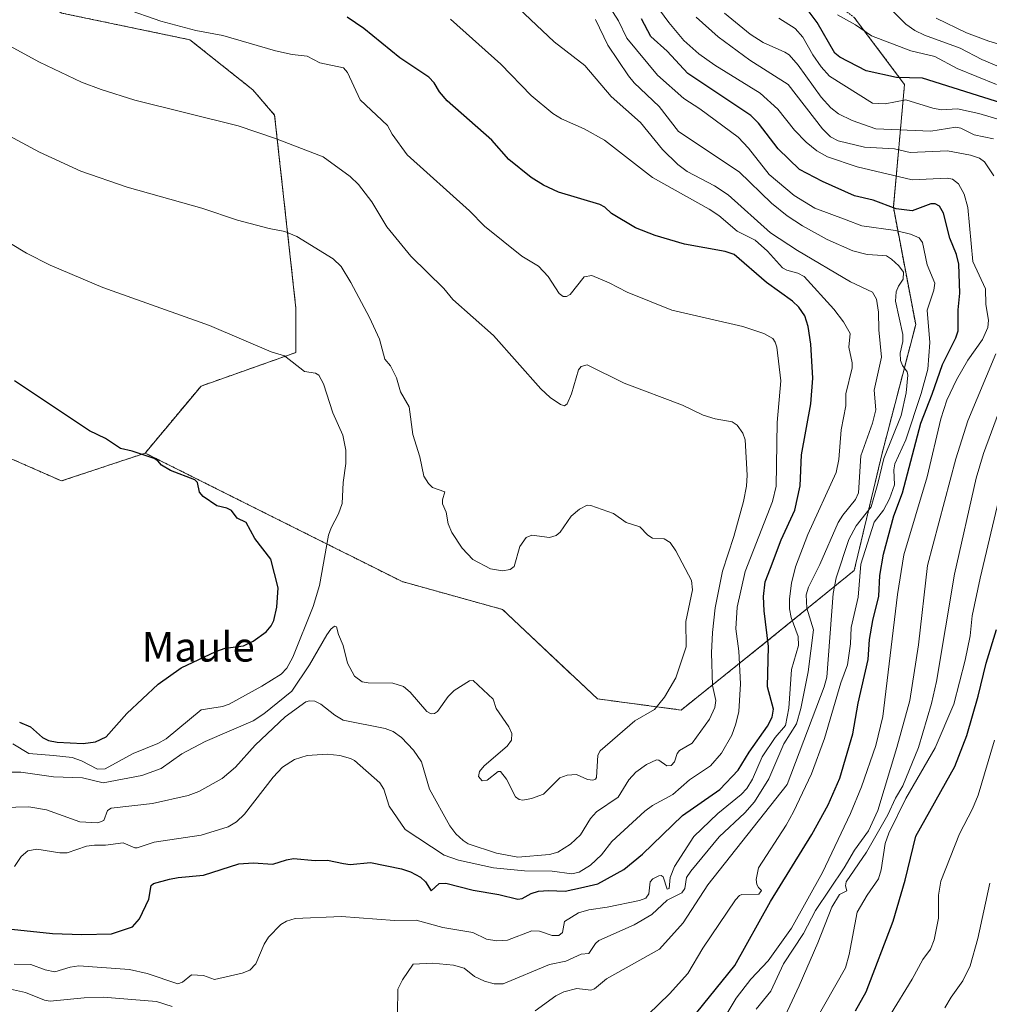
# Model space of a CAD drawing. Units: metres. Extents: x 651285 to 654736, y 4753233 to 4755622.
# Drawn here: x 652362 to 652626, y 4753969 to 4754237 of the extents above; entities that cross this region are included whole.
import ezdxf
from ezdxf.enums import TextEntityAlignment as Align

# ---------------------------------------------------------------- set-up
doc = ezdxf.new("R2010")
doc.units = ezdxf.units.M
doc.header["$MEASUREMENT"] = 0
doc.linetypes.add('TRAZOS', pattern=[0.75, 0.5, -0.25])
for name, color, linetype, lineweight in [('Arbolado forestal', 92, 'TRAZOS', 0), ('Arbolado forestal CxS', 92, 'Continuous', 0), ('Curva de nivel maestra', 36, 'Continuous', 30), ('Curva de nivel normal', 36, 'Continuous', 0), ('Prado', 92, 'Continuous', 0), ('Prado CxS', 92, 'Continuous', 0), ('Texto cartográfico', 19, 'Continuous', 0)]:
    doc.layers.add(name, color=color, linetype=linetype, lineweight=lineweight)
doc.styles.add('Arial', font='txt', dxfattribs={"height": 0.2})

# ---------------------------------------------------------------- blocks, each defined once
blk = doc.blocks.new('*U152')
at = {"layer": 'Arbolado forestal CxS', "color": 92, "linetype": 'Continuous', "lineweight": 0}
blk.add_polyline3d([(652589.51, 4754237.96, 869.44), (652603.19, 4754219.73, 876.64), (652600.15, 4754186.3, 899.84), (652606.23, 4754154.39, 906.88), (652597.11, 4754119.44, 910.16), (652589.51, 4754087.53, 905.61), (652565.2, 4754067.78, 925.17), (652542.41, 4754049.54, 937.72), (652519.61, 4754052.58, 941.76), (652493.78, 4754076.9, 941.83), (652466.43, 4754084.49, 941.81), (652436.04, 4754099.69, 948.94), (652396.53, 4754119.44, 949.94), (652411.73, 4754137.68, 947.23), (652437.56, 4754146.8, 944.74), (652437.56, 4754158.83, 943.3), (652431.75, 4754211.41, 933.53), (652425.85, 4754218.25, 932.53), (652408.69, 4754231.89, 930.93), (652373.86, 4754239.14, 931.73)], dxfattribs=at)
blk = doc.blocks.new('*U165')
at = {"layer": 'Curva de nivel normal', "color": 36, "linetype": 'Continuous', "lineweight": 0}
for points in [[(652575.84, 4753959.64, 880), (652587.17, 4753979.39, 880), (652588.16, 4753983.06, 880), (652590.34, 4753994.54, 880), (652593, 4753999.22, 880), (652596.14, 4754003.61, 880), (652596.84, 4754006.08, 880), (652597.91, 4754013.19, 880), (652598.92, 4754016.01, 880), (652603.54, 4754025.51, 880), (652611.55, 4754039.26, 880), (652616.59, 4754051.15, 880), (652619.74, 4754063.1, 880), (652621.05, 4754069.75, 880), (652621.63, 4754075.17, 880), (652623.8, 4754085.41, 880), (652631.81, 4754119.03, 880)], [(652631.66, 4754209.39, 880), (652623.39, 4754211.81, 880), (652617.61, 4754213.07, 880), (652613.28, 4754212.82, 880), (652610.91, 4754213.32, 880), (652603.58, 4754215.54, 880), (652597.95, 4754214.46, 880), (652594.45, 4754214.66, 880), (652582.82, 4754222, 880), (652580.53, 4754224.52, 880), (652578.23, 4754227.77, 880), (652575.49, 4754232.6, 880), (652573.41, 4754234.96, 880), (652569.03, 4754237.79, 880)]]:
    blk.add_polyline3d(points, dxfattribs=at)
blk = doc.blocks.new('*U169')
at = {"layer": 'Curva de nivel normal', "color": 36, "linetype": 'Continuous', "lineweight": 0}
for points in [[(652584.93, 4754238.66, 870), (652589.88, 4754235.91, 870), (652594.24, 4754232.92, 870), (652604.88, 4754228.83, 870), (652611.44, 4754227.32, 870), (652617.5, 4754224.07, 870), (652628.22, 4754219.71, 870)], [(652627.64, 4754041.31, 870), (652623.21, 4754026.4, 870), (652621.68, 4754022.64, 870), (652618.2, 4754015.83, 870), (652613.04, 4754003.02, 870), (652612.41, 4753999.17, 870), (652612.42, 4753992.9, 870), (652611.25, 4753987.03, 870), (652610.3, 4753984.47, 870), (652608.22, 4753981.65, 870), (652605.32, 4753976.34, 870), (652599.39, 4753966.72, 870)]]:
    blk.add_polyline3d(points, dxfattribs=at)
blk = doc.blocks.new('*U172')
at = {"layer": 'Curva de nivel normal', "color": 36, "linetype": 'Continuous', "lineweight": 0}
blk.add_polyline3d([(652543.47, 4753947.99, 895), (652557.41, 4753971.15, 895), (652561.37, 4753976.35, 895), (652566.05, 4753981.29, 895), (652572.4, 4753990.21, 895), (652580.85, 4754005.35, 895), (652588.52, 4754021.38, 895), (652591.53, 4754028.69, 895), (652595.39, 4754039.87, 895), (652597.33, 4754047.74, 895), (652601.25, 4754080.97, 895), (652603.01, 4754091.73, 895), (652609.32, 4754112.97, 895), (652613.05, 4754128.8, 895), (652614.74, 4754133.88, 895), (652617.31, 4754139.39, 895), (652620.47, 4754144.69, 895), (652624.42, 4754150.32, 895), (652625.84, 4754153.59, 895), (652626.05, 4754155.64, 895), (652625.31, 4754159.83, 895), (652625.23, 4754164.12, 895), (652621.77, 4754171.52, 895), (652620.44, 4754186.23, 895), (652619.44, 4754189.85, 895), (652617.84, 4754192.72, 895), (652616.24, 4754193.95, 895), (652614.77, 4754194.24, 895), (652605.27, 4754193.81, 895), (652590.3, 4754197.35, 895), (652582.22, 4754200.08, 895), (652579.35, 4754201.7, 895), (652576.45, 4754204.06, 895), (652573.26, 4754207.27, 895), (652568.7, 4754212.99, 895), (652563.93, 4754217.34, 895), (652551.58, 4754224.94, 895), (652547.18, 4754228.07, 895), (652543.13, 4754231.69, 895), (652539.06, 4754236.59, 895), (652536.52, 4754240.04, 895)], dxfattribs=at)
blk = doc.blocks.new('*U177')
at = {"layer": 'Curva de nivel normal', "color": 36, "linetype": 'Continuous', "lineweight": 0}
for points in [[(652568.73, 4753962.1, 885), (652574.56, 4753974.55, 885), (652579.6, 4753986.24, 885), (652583.37, 4753995.9, 885), (652585.47, 4753999.32, 885), (652587.48, 4754000.33, 885), (652587.11, 4754001.7, 885), (652587.35, 4754002.76, 885), (652592.85, 4754010.91, 885), (652598.62, 4754021.06, 885), (652600.74, 4754025.6, 885), (652602.7, 4754028.95, 885), (652606.96, 4754039.39, 885), (652610.5, 4754051.31, 885), (652611.93, 4754057.29, 885), (652616.78, 4754086.53, 885), (652622.66, 4754112.58, 885), (652624.65, 4754119.33, 885), (652629.66, 4754132.87, 885)], [(652627.43, 4754204.9, 885), (652622.11, 4754205.99, 885), (652618.5, 4754207.8, 885), (652617.14, 4754208.13, 885), (652610.32, 4754207.04, 885), (652595.37, 4754207.69, 885), (652588.94, 4754209.96, 885), (652585.24, 4754211.72, 885), (652583.11, 4754213.38, 885), (652580.53, 4754216.24, 885), (652574.29, 4754224.94, 885), (652571.78, 4754227.75, 885), (652570.66, 4754228.52, 885), (652564.69, 4754231.14, 885), (652561.2, 4754233.39, 885), (652554.22, 4754239.11, 885)]]:
    blk.add_polyline3d(points, dxfattribs=at)
blk = doc.blocks.new('*U178')
at = {"layer": 'Curva de nivel normal', "color": 36, "linetype": 'Continuous', "lineweight": 0}
blk.add_polyline3d([(652360.89, 4753980.36, 920), (652365.38, 4753980.29, 920), (652369.33, 4753978.85, 920), (652371.9, 4753978.33, 920), (652376.07, 4753979.56, 920), (652378.49, 4753979.92, 920), (652392.28, 4753978.95, 920), (652397.09, 4753977.85, 920), (652405.38, 4753975.07, 920), (652406.66, 4753975.52, 920), (652409.17, 4753977.46, 920), (652412.44, 4753977.3, 920), (652415.38, 4753976.19, 920), (652422.93, 4753977.95, 920), (652425.05, 4753978.73, 920), (652426.69, 4753980.46, 920), (652428.93, 4753985.84, 920), (652430.12, 4753987.77, 920), (652433.43, 4753991.24, 920), (652434.97, 4753992.12, 920), (652437.34, 4753992.87, 920), (652449.92, 4753993.37, 920), (652464.37, 4753992.28, 920), (652470.29, 4753992.4, 920), (652477.56, 4753990.4, 920), (652485.69, 4753988.99, 920), (652489.39, 4753987.19, 920), (652492.23, 4753986.71, 920), (652495.14, 4753986.97, 920), (652501.77, 4753989.51, 920), (652503.89, 4753989.41, 920), (652507.34, 4753988.19, 920), (652509.1, 4753988.22, 920), (652510.09, 4753989, 920), (652510.62, 4753992, 920), (652514.49, 4753994.37, 920), (652517.27, 4753995.22, 920), (652522.24, 4753995.88, 920), (652531.05, 4753997.75, 920), (652532.81, 4753998.4, 920), (652533.65, 4753999.58, 920), (652534.01, 4754002.82, 920), (652534.72, 4754003.62, 920), (652536.32, 4754004.44, 920), (652536.93, 4754004.5, 920), (652537.53, 4754004.14, 920), (652538.58, 4754000.85, 920), (652539.12, 4754000.96, 920), (652539.45, 4754003.97, 920), (652540.56, 4754006.94, 920), (652545.81, 4754015.12, 920), (652552.36, 4754021.42, 920), (652558.69, 4754026.57, 920), (652560.28, 4754028.21, 920), (652561.83, 4754030.72, 920), (652564.42, 4754036.83, 920), (652568, 4754042.04, 920), (652570.77, 4754045.33, 920), (652571.7, 4754050.09, 920), (652572.43, 4754060.56, 920), (652574.34, 4754067.13, 920), (652574.21, 4754069.51, 920), (652572.36, 4754074.69, 920), (652571.92, 4754077.08, 920), (652571.88, 4754079.77, 920), (652572.42, 4754084.04, 920), (652573.53, 4754088.5, 920), (652576.89, 4754097.27, 920), (652584.57, 4754114.16, 920), (652585.34, 4754117.69, 920), (652585.91, 4754125.79, 920), (652587.18, 4754132.26, 920), (652587.22, 4754135.55, 920), (652588.99, 4754142.64, 920), (652588.97, 4754143.96, 920), (652588.03, 4754148.26, 920), (652588.43, 4754151.99, 920), (652586.57, 4754155.14, 920), (652583.97, 4754158.57, 920), (652575.88, 4754167.47, 920), (652574.15, 4754168.43, 920), (652571.17, 4754169.16, 920), (652569.98, 4754169.82, 920), (652565.87, 4754174.39, 920), (652562.52, 4754177.35, 920), (652557.69, 4754179.82, 920), (652552.69, 4754184.08, 920), (652550.06, 4754185.81, 920), (652534.61, 4754194.42, 920), (652521.5, 4754204.6, 920), (652515.99, 4754207.65, 920), (652509.88, 4754210.34, 920), (652507.5, 4754211.84, 920), (652501.62, 4754216.76, 920), (652493.28, 4754225.29, 920), (652479.61, 4754237.49, 920)], dxfattribs=at)
blk = doc.blocks.new('*U186')
at = {"layer": 'Curva de nivel normal', "color": 36, "linetype": 'Continuous', "lineweight": 0}
blk.add_polyline3d([(652530.5, 4753963.87, 905), (652539.23, 4753972.3, 905), (652544.21, 4753977.88, 905), (652548.29, 4753984.79, 905), (652557.17, 4753997.93, 905), (652558.25, 4753999.07, 905), (652558.95, 4753999.36, 905), (652563.51, 4753999.41, 905), (652564.28, 4754000.41, 905), (652563.49, 4754001.29, 905), (652562.98, 4754002.09, 905), (652562.84, 4754003.47, 905), (652563.46, 4754006.65, 905), (652570.99, 4754018.26, 905), (652572.96, 4754021.81, 905), (652577.84, 4754032.18, 905), (652581.42, 4754041.84, 905), (652585.86, 4754056.93, 905), (652587.63, 4754061.8, 905), (652588.5, 4754067.58, 905), (652588.68, 4754072.01, 905), (652590.57, 4754080.28, 905), (652591.31, 4754089.2, 905), (652594.94, 4754100.62, 905), (652597.47, 4754103.87, 905), (652599.13, 4754107, 905), (652600.47, 4754110.81, 905), (652600.26, 4754114.9, 905), (652600.55, 4754116.53, 905), (652603.57, 4754123.04, 905), (652607.76, 4754135.64, 905), (652609.56, 4754142.31, 905), (652610.04, 4754149.55, 905), (652609.37, 4754158.34, 905), (652611.21, 4754163.8, 905), (652611.45, 4754165.69, 905), (652609.39, 4754170.62, 905), (652608.12, 4754176.7, 905), (652607.22, 4754177.96, 905), (652604.86, 4754178.97, 905), (652600.74, 4754180.02, 905), (652591.6, 4754181.23, 905), (652587.3, 4754182.86, 905), (652578.8, 4754186.1, 905), (652573.15, 4754189.54, 905), (652566.38, 4754195.21, 905), (652560.71, 4754202.36, 905), (652557.88, 4754205.42, 905), (652547.51, 4754213.09, 905), (652543.13, 4754215.93, 905), (652535.92, 4754222.26, 905), (652527.61, 4754232.33, 905), (652525.34, 4754237.02, 905), (652521, 4754243.89, 905)], dxfattribs=at)
blk = doc.blocks.new('*U188')
at = {"layer": 'Curva de nivel normal', "color": 36, "linetype": 'Continuous', "lineweight": 0}
blk.add_polyline3d([(652390.88, 4754240.4, 930), (652400.75, 4754236.98, 930), (652410.28, 4754234.42, 930), (652417.65, 4754233, 930), (652431.98, 4754228.86, 930), (652436.54, 4754227.89, 930), (652440.66, 4754227.42, 930), (652444.08, 4754225.6, 930), (652450.5, 4754224.28, 930), (652451.6, 4754222.99, 930), (652455.01, 4754215.5, 930), (652462.45, 4754208.53, 930), (652463.76, 4754206.17, 930), (652467.84, 4754200.58, 930), (652484.84, 4754185.33, 930), (652488.86, 4754181.19, 930), (652499.04, 4754173, 930), (652503.59, 4754170.29, 930), (652506.25, 4754167.48, 930), (652509.23, 4754162.89, 930), (652510.29, 4754162.04, 930), (652511.22, 4754162.02, 930), (652512.23, 4754162.61, 930), (652515.99, 4754167.43, 930), (652518.05, 4754167.73, 930), (652522.83, 4754165.72, 930), (652527.71, 4754163.22, 930), (652539.9, 4754158.32, 930), (652559.17, 4754153.84, 930), (652564.93, 4754151.99, 930), (652567.32, 4754150.63, 930), (652568.02, 4754149.62, 930), (652568.45, 4754148.24, 930), (652569.56, 4754139.12, 930), (652568.51, 4754127.79, 930), (652568.25, 4754110.41, 930), (652567.26, 4754106.26, 930), (652559.85, 4754087.2, 930), (652557.69, 4754077.5, 930), (652557.26, 4754071.64, 930), (652558.14, 4754065.51, 930), (652558.57, 4754056.69, 930), (652558.12, 4754049.18, 930), (652557.32, 4754045.82, 930), (652556.15, 4754042.71, 930), (652553.4, 4754037.78, 930), (652550.36, 4754034.37, 930), (652544.64, 4754030.54, 930), (652540.15, 4754026.55, 930), (652534.61, 4754023.53, 930), (652532.54, 4754022.06, 930), (652523.57, 4754013.77, 930), (652520.74, 4754010.15, 930), (652517.71, 4754007.36, 930), (652514.62, 4754005.4, 930), (652512.63, 4754004.96, 930), (652507.27, 4754005.69, 930), (652499.8, 4754005.81, 930), (652491.36, 4754006.65, 930), (652481.77, 4754008.68, 930), (652477.87, 4754010.08, 930), (652467.32, 4754017.04, 930), (652462.9, 4754023.36, 930), (652461.47, 4754028.03, 930), (652460.39, 4754029.76, 930), (652453.47, 4754035.82, 930), (652452.41, 4754036.4, 930), (652449.54, 4754037.13, 930), (652446.07, 4754037.5, 930), (652440.65, 4754037.2, 930), (652437.19, 4754036.07, 930), (652433.86, 4754034.01, 930), (652431.34, 4754031.25, 930), (652423.56, 4754021.17, 930), (652421.35, 4754019.1, 930), (652419.13, 4754017.81, 930), (652411.77, 4754015.48, 930), (652399.01, 4754013.6, 930), (652394.38, 4754012.08, 930), (652393.67, 4754012.09, 930), (652390.53, 4754013.37, 930), (652385.76, 4754012.74, 930), (652382.73, 4754012.76, 930), (652380.56, 4754012.53, 930), (652375.32, 4754010.72, 930), (652373.26, 4754010.71, 930), (652367.02, 4754011.67, 930), (652364.59, 4754011.23, 930), (652362.76, 4754009.65, 930), (652360.93, 4754006.97, 930)], dxfattribs=at)
blk = doc.blocks.new('*U189')
at = {"layer": 'Curva de nivel normal', "color": 36, "linetype": 'Continuous', "lineweight": 0}
for points in [[(652496.56, 4754241.9, 915), (652507.8, 4754231.35, 915), (652516.17, 4754224.85, 915), (652523.37, 4754216.45, 915), (652531.33, 4754209.4, 915), (652537.34, 4754202.04, 915), (652541.46, 4754197.91, 915), (652544.03, 4754196.08, 915), (652551.51, 4754192.16, 915), (652555.16, 4754189.71, 915), (652566.68, 4754179.34, 915), (652574.09, 4754174.53, 915), (652588.48, 4754166.03, 915), (652594.5, 4754163.22, 915), (652595.54, 4754161.34, 915), (652596.15, 4754157.82, 915), (652596.22, 4754152.96, 915), (652596.96, 4754145.55, 915), (652594.89, 4754136.54, 915), (652595.4, 4754131.17, 915), (652594.47, 4754127.59, 915), (652591.27, 4754118.7, 915), (652590.67, 4754108.67, 915), (652589.84, 4754106.81, 915), (652586.38, 4754102.51, 915), (652585.15, 4754100.52, 915), (652580.14, 4754089.17, 915), (652577.05, 4754083.01, 915), (652576.42, 4754080.87, 915), (652576.6, 4754077.25, 915), (652578.41, 4754071.4, 915), (652576.95, 4754059.91, 915), (652574.94, 4754049.94, 915), (652573.75, 4754045.79, 915), (652570.35, 4754040.33, 915), (652566.31, 4754030.83, 915), (652562.35, 4754024.56, 915), (652559.72, 4754021.55, 915), (652552.75, 4754015.01, 915), (652545.02, 4754005.74, 915), (652543.9, 4754003.97, 915), (652543.36, 4754000.99, 915), (652542.59, 4753999.83, 915), (652538.59, 4753997.8, 915), (652534.43, 4753993.92, 915), (652529.57, 4753991.06, 915), (652520.03, 4753986.82, 915), (652519.1, 4753986.07, 915), (652517.27, 4753983.32, 915), (652515.18, 4753983.17, 915), (652511.01, 4753981.26, 915), (652506.54, 4753980.29, 915), (652493.96, 4753975.03, 915), (652491.53, 4753975.05, 915), (652488.86, 4753975.75, 915), (652486.19, 4753977.02, 915), (652483.36, 4753979.31, 915), (652480.47, 4753980.17, 915), (652474.76, 4753980.71, 915), (652469.48, 4753980.36, 915), (652466.58, 4753976.13, 915), (652465.33, 4753973.57, 915), (652465.17, 4753967.06, 915)], [(652403.91, 4753968.9, 915), (652399.57, 4753970.25, 915), (652385.07, 4753971.4, 915), (652379.9, 4753971.28, 915), (652370.69, 4753970.35, 915), (652369.11, 4753970.65, 915), (652363.93, 4753972.66, 915), (652355.69, 4753974.53, 915)]]:
    blk.add_polyline3d(points, dxfattribs=at)
blk = doc.blocks.new('*U190')
at = {"layer": 'Curva de nivel normal', "color": 36, "linetype": 'Continuous', "lineweight": 0}
blk.add_polyline3d([(652360.55, 4754040.31, 945), (652364.85, 4754037.75, 945), (652371.62, 4754037.2, 945), (652376.7, 4754036.64, 945), (652379.21, 4754035.76, 945), (652383.57, 4754033.49, 945), (652385.63, 4754033.5, 945), (652393.24, 4754037.72, 945), (652399.94, 4754040.48, 945), (652402.23, 4754041.73, 945), (652411.75, 4754049.57, 945), (652417.58, 4754050.54, 945), (652419.37, 4754051.16, 945), (652428.3, 4754056, 945), (652433.5, 4754059.3, 945), (652435.12, 4754060.96, 945), (652436.75, 4754063.89, 945), (652442.27, 4754077.7, 945), (652443.94, 4754083.42, 945), (652446.43, 4754097.08, 945), (652447.16, 4754099.15, 945), (652449.16, 4754102.89, 945), (652450.1, 4754105.72, 945), (652450.42, 4754111.48, 945), (652451.12, 4754116.61, 945), (652451.18, 4754120.23, 945), (652450.28, 4754124.33, 945), (652447.64, 4754130.4, 945), (652445.08, 4754138.29, 945), (652443.79, 4754140.61, 945), (652442.85, 4754141.17, 945), (652439.87, 4754141.62, 945), (652434.46, 4754145.9, 945), (652430.84, 4754146.96, 945), (652414, 4754154.15, 945), (652384.96, 4754164.51, 945), (652370.7, 4754170.52, 945), (652364.2, 4754173.87, 945), (652359.84, 4754176.5, 945)], dxfattribs=at)
blk = doc.blocks.new('*U198')
at = {"layer": 'Curva de nivel normal', "color": 36, "linetype": 'Continuous', "lineweight": 0}
blk.add_polyline3d([(652356.47, 4754032.67, 940), (652362.69, 4754032.62, 940), (652371.6, 4754031.35, 940), (652379.48, 4754031.11, 940), (652385.05, 4754029.71, 940), (652395.65, 4754031.71, 940), (652400.9, 4754033.67, 940), (652406.47, 4754037.62, 940), (652412.84, 4754040.96, 940), (652425.94, 4754046.58, 940), (652428.86, 4754048.49, 940), (652436.4, 4754054.67, 940), (652441.25, 4754061.83, 940), (652445.97, 4754070.04, 940), (652447.09, 4754071.55, 940), (652448.09, 4754072.32, 940), (652448.62, 4754072.21, 940), (652449.12, 4754070.09, 940), (652450.4, 4754067.1, 940), (652451.58, 4754062.33, 940), (652453.52, 4754058.79, 940), (652455.57, 4754057.17, 940), (652457.22, 4754056.9, 940), (652463.96, 4754056.82, 940), (652466.86, 4754055.97, 940), (652468.65, 4754054.38, 940), (652473.16, 4754049.12, 940), (652474.34, 4754048.5, 940), (652475.31, 4754048.64, 940), (652476.05, 4754049.18, 940), (652479.02, 4754053.24, 940), (652480.58, 4754054.83, 940), (652484.84, 4754057.48, 940), (652485.83, 4754057.57, 940), (652491.25, 4754052.48, 940), (652492.05, 4754049.92, 940), (652495.46, 4754044.97, 940), (652496.32, 4754043.2, 940), (652496.21, 4754041.37, 940), (652495.09, 4754039.72, 940), (652488.8, 4754034.32, 940), (652487.48, 4754032.86, 940), (652487.24, 4754031.47, 940), (652488.22, 4754030.31, 940), (652489.59, 4754030.44, 940), (652492.57, 4754032.79, 940), (652493.27, 4754032.86, 940), (652494.89, 4754030.7, 940), (652497.3, 4754025.91, 940), (652498.27, 4754025.19, 940), (652499.32, 4754025.04, 940), (652501.7, 4754025.45, 940), (652504.95, 4754026.67, 940), (652509.35, 4754031.06, 940), (652511.39, 4754031.85, 940), (652513.92, 4754031.98, 940), (652516.92, 4754030.65, 940), (652518.4, 4754030.48, 940), (652519.06, 4754030.72, 940), (652519.33, 4754031.22, 940), (652519.76, 4754037.25, 940), (652520.32, 4754038.41, 940), (652529.84, 4754046.62, 940), (652535.13, 4754049.69, 940), (652537.86, 4754053.07, 940), (652540.99, 4754058.31, 940), (652543.74, 4754066.77, 940), (652543.72, 4754073.61, 940), (652545.46, 4754082.28, 940), (652545.26, 4754084.76, 940), (652540.95, 4754092.83, 940), (652539.37, 4754095.12, 940), (652537.76, 4754096.11, 940), (652534.61, 4754096.3, 940), (652533.32, 4754097.1, 940), (652531.15, 4754099.41, 940), (652527.46, 4754100.56, 940), (652524, 4754103.04, 940), (652517.83, 4754105.22, 940), (652516.86, 4754105.26, 940), (652514.72, 4754104.17, 940), (652512.5, 4754102.25, 940), (652509.46, 4754097.94, 940), (652508.36, 4754096.99, 940), (652506.55, 4754096.51, 940), (652501.78, 4754097.12, 940), (652500.22, 4754096.5, 940), (652498.53, 4754093.99, 940), (652496.98, 4754088.63, 940), (652495.86, 4754087.77, 940), (652493.81, 4754087.4, 940), (652490.55, 4754087.95, 940), (652485.74, 4754090.46, 940), (652482.84, 4754093.53, 940), (652479.97, 4754097.81, 940), (652479.02, 4754100.19, 940), (652478.41, 4754103.4, 940), (652477.42, 4754105.6, 940), (652477.44, 4754106.7, 940), (652478.1, 4754108.91, 940), (652474.71, 4754110.06, 940), (652473.6, 4754111.21, 940), (652472.38, 4754113.19, 940), (652471.26, 4754118.46, 940), (652469.37, 4754124.46, 940), (652468.39, 4754132.01, 940), (652465.99, 4754136.11, 940), (652464.9, 4754139.88, 940), (652463.28, 4754143.2, 940), (652461.74, 4754144.96, 940), (652460.26, 4754150.41, 940), (652457.6, 4754156.32, 940), (652452.54, 4754165.87, 940), (652449.84, 4754170.16, 940), (652447.71, 4754172.3, 940), (652437.8, 4754178.38, 940), (652434.53, 4754179.73, 940), (652430.23, 4754180.53, 940), (652421.66, 4754182.83, 940), (652411.98, 4754186.1, 940), (652391.6, 4754191.74, 940), (652379.02, 4754196.13, 940), (652367.8, 4754201.27, 940), (652348.63, 4754211.57, 940)], dxfattribs=at)
blk = doc.blocks.new('*U199')
at = {"layer": 'Curva de nivel normal', "color": 36, "linetype": 'Continuous', "lineweight": 0}
for points in [[(652562.81, 4753968.16, 890), (652566.79, 4753973.1, 890), (652570.24, 4753980.48, 890), (652575.7, 4753988.72, 890), (652578.98, 4753994.97, 890), (652586.76, 4754006.58, 890), (652589.62, 4754011.41, 890), (652593.36, 4754016.69, 890), (652595.95, 4754022.24, 890), (652601.11, 4754039.31, 890), (652604.61, 4754052.15, 890), (652606.99, 4754067.25, 890), (652609.45, 4754088.87, 890), (652617.2, 4754117.89, 890), (652620.42, 4754128.2, 890), (652628.05, 4754146.45, 890)], [(652627.5, 4754194.83, 890), (652624.98, 4754198.63, 890), (652623.58, 4754199.65, 890), (652621.13, 4754200.47, 890), (652614.85, 4754201.64, 890), (652604.74, 4754201.2, 890), (652600.46, 4754202.19, 890), (652592.32, 4754202.62, 890), (652585.17, 4754204.35, 890), (652583.01, 4754205.5, 890), (652580.91, 4754207.69, 890), (652571.55, 4754219.74, 890), (652561.13, 4754226.34, 890), (652552.52, 4754232.72, 890), (652546.48, 4754238.06, 890)]]:
    blk.add_polyline3d(points, dxfattribs=at)
blk = doc.blocks.new('*U202')
at = {"layer": 'Curva de nivel normal', "color": 36, "linetype": 'Continuous', "lineweight": 0}
blk.add_polyline3d([(652350.57, 4754235.11, 935), (652367.81, 4754225.83, 935), (652379.2, 4754220.35, 935), (652384.54, 4754218.32, 935), (652393.7, 4754215.42, 935), (652421.85, 4754208.48, 935), (652432.02, 4754204.99, 935), (652444.94, 4754200.07, 935), (652452.35, 4754194.66, 935), (652454.57, 4754192.51, 935), (652458.24, 4754187.75, 935), (652462.26, 4754181.01, 935), (652468.87, 4754173.03, 935), (652477.84, 4754164.18, 935), (652480.25, 4754161.26, 935), (652491.32, 4754151.4, 935), (652504.18, 4754136.9, 935), (652506.77, 4754134.54, 935), (652509.55, 4754132.63, 935), (652510.64, 4754132.33, 935), (652511.35, 4754132.83, 935), (652512.56, 4754135.54, 935), (652514.49, 4754142.06, 935), (652515.19, 4754142.99, 935), (652516.78, 4754143.41, 935), (652526.85, 4754138.42, 935), (652542.81, 4754132.48, 935), (652548.4, 4754129.75, 935), (652551.67, 4754128.78, 935), (652556.3, 4754127.98, 935), (652557.63, 4754127.06, 935), (652559.2, 4754124.84, 935), (652559.78, 4754123.04, 935), (652560.34, 4754113.45, 935), (652560.2, 4754110.45, 935), (652559.39, 4754106.26, 935), (652556.7, 4754096.74, 935), (652553.62, 4754087.32, 935), (652551.67, 4754077.33, 935), (652550.89, 4754070.65, 935), (652550.63, 4754065.1, 935), (652550.95, 4754056.18, 935), (652551.8, 4754052.17, 935), (652551.61, 4754050.23, 935), (652550.09, 4754047.08, 935), (652545.43, 4754040.52, 935), (652541.98, 4754038.49, 935), (652541.36, 4754037.74, 935), (652540.63, 4754035.43, 935), (652539.65, 4754034.45, 935), (652538.54, 4754034.34, 935), (652536.37, 4754035.86, 935), (652535.65, 4754036, 935), (652532.94, 4754034.68, 935), (652530.04, 4754032.66, 935), (652528.14, 4754030.54, 935), (652525.22, 4754025.85, 935), (652519.35, 4754021.88, 935), (652517.69, 4754020.01, 935), (652514.98, 4754015.55, 935), (652512.25, 4754013.09, 935), (652508.8, 4754010.89, 935), (652506.6, 4754010.23, 935), (652497.92, 4754009.49, 935), (652492.19, 4754010.59, 935), (652484.4, 4754013.14, 935), (652483.06, 4754014.05, 935), (652481.05, 4754015.86, 935), (652479.44, 4754018.05, 935), (652473.94, 4754027.98, 935), (652471.74, 4754035.43, 935), (652469.56, 4754038.59, 935), (652466.32, 4754042.1, 935), (652464.01, 4754043.69, 935), (652461.82, 4754044.53, 935), (652450.43, 4754046.77, 935), (652448.19, 4754048.11, 935), (652444.32, 4754051.16, 935), (652442.67, 4754051.98, 935), (652441.21, 4754052.08, 935), (652440.29, 4754051.75, 935), (652434.64, 4754047.67, 935), (652426.45, 4754039.97, 935), (652421.13, 4754034.04, 935), (652417.5, 4754030.9, 935), (652411.16, 4754027.34, 935), (652408.2, 4754026.31, 935), (652398.51, 4754024.11, 935), (652387.26, 4754022.85, 935), (652386.28, 4754022.21, 935), (652385.24, 4754019.53, 935), (652383.61, 4754018.87, 935), (652378.77, 4754019.15, 935), (652369.66, 4754022.4, 935), (652364.9, 4754023.18, 935), (652354.16, 4754022.92, 935)], dxfattribs=at)
blk = doc.blocks.new('*U206')
at = {"layer": 'Curva de nivel maestra', "color": 36, "linetype": 'Continuous', "lineweight": 30}
blk.add_polyline3d([(652546.65, 4753967.23, 900), (652557.05, 4753980.03, 900), (652566.68, 4753997.42, 900), (652577.98, 4754015.68, 900), (652582.41, 4754023.77, 900), (652585.63, 4754030.98, 900), (652589.11, 4754043.11, 900), (652590.59, 4754051.37, 900), (652593.27, 4754063.29, 900), (652593.62, 4754068.72, 900), (652594.57, 4754073.87, 900), (652596.23, 4754080.53, 900), (652596.46, 4754086.18, 900), (652597.44, 4754091.92, 900), (652600.28, 4754102.35, 900), (652602.63, 4754108.61, 900), (652607.59, 4754127.56, 900), (652610.76, 4754135.48, 900), (652613.54, 4754143.57, 900), (652617.18, 4754150.83, 900), (652617.76, 4754152.7, 900), (652617.75, 4754158.4, 900), (652618.21, 4754162.91, 900), (652617.94, 4754170.88, 900), (652617.33, 4754173.51, 900), (652615.49, 4754177.91, 900), (652613.84, 4754184.68, 900), (652612.75, 4754186.59, 900), (652611.54, 4754187.24, 900), (652610.36, 4754187.25, 900), (652605.25, 4754185.3, 900), (652600.96, 4754185.93, 900), (652594.68, 4754188.28, 900), (652589.57, 4754189.4, 900), (652580.88, 4754193.32, 900), (652574.64, 4754196.6, 900), (652568.83, 4754202.17, 900), (652563.48, 4754209.23, 900), (652561.38, 4754211.28, 900), (652544.25, 4754222.75, 900), (652538.63, 4754228.8, 900), (652534.18, 4754232.73, 900), (652531.57, 4754237.57, 900)], dxfattribs=at)
blk = doc.blocks.new('*U207')
at = {"layer": 'Curva de nivel maestra', "color": 36, "linetype": 'Continuous', "lineweight": 30}
blk.add_polyline3d([(652362.35, 4754046.27, 950), (652365.34, 4754044.98, 950), (652368.62, 4754042.1, 950), (652370.24, 4754041.23, 950), (652372.62, 4754040.77, 950), (652379.66, 4754040.42, 950), (652382.99, 4754040.88, 950), (652385.87, 4754042.23, 950), (652391.57, 4754048.6, 950), (652400.09, 4754056.59, 950), (652406.31, 4754060.98, 950), (652415.76, 4754065.49, 950), (652418.34, 4754066.37, 950), (652423.26, 4754067.05, 950), (652425.9, 4754068.3, 950), (652429.48, 4754070.83, 950), (652430.86, 4754072.49, 950), (652431.57, 4754073.91, 950), (652432.4, 4754077.52, 950), (652432.76, 4754082.8, 950), (652430.69, 4754090.57, 950), (652426.41, 4754096.19, 950), (652424.01, 4754100.56, 950), (652421.61, 4754101.75, 950), (652420.04, 4754103.78, 950), (652418.73, 4754104.44, 950), (652416.07, 4754105.07, 950), (652412.3, 4754107.66, 950), (652411.33, 4754108.84, 950), (652410.77, 4754111.41, 950), (652410.08, 4754112.2, 950), (652403.46, 4754114.68, 950), (652400.94, 4754116.11, 950), (652399.96, 4754117.36, 950), (652399.02, 4754117.96, 950), (652393, 4754120, 950), (652389.81, 4754120.7, 950), (652385.69, 4754123.38, 950), (652381.36, 4754125.54, 950), (652360.96, 4754139.12, 950)], dxfattribs=at)
blk = doc.blocks.new('*U208')
at = {"layer": 'Curva de nivel maestra', "color": 36, "linetype": 'Continuous', "lineweight": 30}
blk.add_polyline3d([(652358.42, 4753990.15, 925), (652371.34, 4753988.76, 925), (652379.27, 4753988.51, 925), (652387.38, 4753988.62, 925), (652393.08, 4753990.58, 925), (652394.99, 4753992.71, 925), (652397.5, 4753998.08, 925), (652398.19, 4754001.85, 925), (652398.82, 4754002.31, 925), (652403.14, 4754003.51, 925), (652405.48, 4754004, 925), (652412.4, 4754004.61, 925), (652421.99, 4754007.67, 925), (652425.92, 4754007.94, 925), (652431.24, 4754007.57, 925), (652434.99, 4754008.83, 925), (652436.9, 4754009.13, 925), (652442.75, 4754008.65, 925), (652446.11, 4754008.72, 925), (652450.54, 4754007.79, 925), (652452.32, 4754007.56, 925), (652457.88, 4754008.04, 925), (652466.29, 4754006.38, 925), (652468.78, 4754005.48, 925), (652471.48, 4754004.03, 925), (652472.78, 4754002.84, 925), (652474.39, 4754000.37, 925), (652476.58, 4754002.31, 925), (652478.35, 4754002.48, 925), (652485.83, 4754000.51, 925), (652492.82, 4753999.33, 925), (652497.99, 4753998.1, 925), (652499.1, 4753998.29, 925), (652501.58, 4753999.64, 925), (652503.55, 4754000.29, 925), (652506.31, 4754000.49, 925), (652510.83, 4754000.27, 925), (652515.03, 4754001.18, 925), (652519.74, 4754002.22, 925), (652526.76, 4754006.14, 925), (652531.89, 4754010.35, 925), (652542.78, 4754020.87, 925), (652552.9, 4754027.91, 925), (652557.9, 4754033.18, 925), (652560.93, 4754038.11, 925), (652565.88, 4754045.17, 925), (652567.15, 4754047.59, 925), (652567.56, 4754049.74, 925), (652565.9, 4754055.88, 925), (652566.21, 4754066.78, 925), (652564.97, 4754076.53, 925), (652564.81, 4754080.41, 925), (652565.26, 4754084.4, 925), (652566.69, 4754088.13, 925), (652569.6, 4754095.88, 925), (652573.31, 4754103.9, 925), (652574.76, 4754110.54, 925), (652575.16, 4754119, 925), (652577.69, 4754132.8, 925), (652578.21, 4754139.79, 925), (652577.7, 4754149.06, 925), (652576.97, 4754153.92, 925), (652576.08, 4754156.8, 925), (652574.43, 4754159.12, 925), (652572.7, 4754160.81, 925), (652565.67, 4754165.85, 925), (652556.79, 4754173.47, 925), (652554.35, 4754174.26, 925), (652543.28, 4754176.29, 925), (652535.3, 4754178.59, 925), (652530, 4754180.76, 925), (652523.46, 4754184.65, 925), (652521.62, 4754186.34, 925), (652520.29, 4754187.11, 925), (652509.01, 4754190.43, 925), (652504.94, 4754192.33, 925), (652501.54, 4754194.37, 925), (652495.48, 4754199.3, 925), (652490.87, 4754204.59, 925), (652478.73, 4754215.3, 925), (652476.67, 4754217.76, 925), (652475.2, 4754220.19, 925), (652473.7, 4754221.72, 925), (652465.83, 4754226.99, 925), (652456.05, 4754234.93, 925), (652451.54, 4754238.02, 925)], dxfattribs=at)

msp = doc.modelspace()

# ---------------------------------------------------------------- linework, layer by layer
at = {"layer": 'Arbolado forestal', "color": 92, "linetype": 'TRAZOS', "lineweight": 0}
for points in [[(652548.51, 4754326.51, 861.82), (652548.49, 4754326.1, 861.89), (652536.33, 4754312.42, 874.52), (652527.21, 4754294.19, 878.08), (652528.73, 4754274.43, 883.1), (652548.49, 4754263.8, 874.78), (652571.28, 4754251.64, 869.43), (652589.51, 4754237.96, 869.44), (652603.19, 4754219.73, 876.64), (652600.15, 4754186.3, 899.84), (652606.23, 4754154.39, 906.88), (652597.11, 4754119.44, 910.16), (652589.51, 4754087.53, 905.61), (652565.2, 4754067.78, 925.17), (652542.4, 4754049.54, 937.72), (652519.61, 4754052.58, 941.76), (652493.78, 4754076.9, 941.83), (652466.43, 4754084.49, 941.81), (652436.04, 4754099.69, 948.94), (652396.53, 4754119.44, 949.94)], [(652548.51, 4754326.51, 861.82), (652548.49, 4754326.1, 861.89), (652536.33, 4754312.42, 874.52), (652527.21, 4754294.19, 878.08), (652528.73, 4754274.43, 883.1), (652548.49, 4754263.8, 874.78), (652571.28, 4754251.64, 869.43), (652589.51, 4754237.96, 869.44), (652603.19, 4754219.73, 876.64), (652600.15, 4754186.3, 899.84), (652606.23, 4754154.39, 906.88), (652597.11, 4754119.44, 910.16), (652589.51, 4754087.53, 905.61), (652565.2, 4754067.78, 925.17), (652542.4, 4754049.54, 937.72), (652519.61, 4754052.58, 941.76), (652493.78, 4754076.9, 941.83), (652466.43, 4754084.49, 941.81), (652436.04, 4754099.69, 948.94), (652396.53, 4754119.44, 949.94)], [(652396.53, 4754119.44, 949.94), (652373.74, 4754111.85, 951.89), (652360.06, 4754117.92, 952.26), (652343.35, 4754128.56, 952.12), (652320.56, 4754145.28, 951.59), (652294.72, 4754157.43, 951.22), (652280.65, 4754161.58, 951.35), (652279.24, 4754161.99, 951.42), (652277.83, 4754162.4, 951.51), (652276.12, 4754162.91, 951.63), (652282.22, 4754172.6, 950.39), (652293.68, 4754195.76, 946.79), (652304.43, 4754222.09, 942.04), (652294.24, 4754247.87, 938.64), (652293.86, 4754271.07, 936.17), (652287.5, 4754287.09, 936.36), (652292.49, 4754293.3, 934.44), (652293.43, 4754294.47, 934.23), (652294.27, 4754295.52, 934.04)], [(652396.53, 4754119.44, 949.94), (652411.73, 4754137.68, 947.23), (652437.56, 4754146.8, 944.74), (652437.56, 4754158.83, 943.3), (652431.75, 4754211.41, 933.53), (652425.85, 4754218.25, 932.53), (652408.69, 4754231.89, 930.93), (652373.86, 4754239.14, 931.73), (652344.18, 4754256.79, 931.74), (652316.36, 4754276.4, 932.07), (652305.91, 4754287.57, 932.22), (652294.5, 4754295.36, 934.02), (652294.27, 4754295.52, 934.04)]]:
    msp.add_polyline3d(points, dxfattribs=at)
at = {"layer": 'Arbolado forestal CxS', "color": 92, "linetype": 'Continuous', "lineweight": 0}
msp.add_polyline3d([(652360.06, 4754117.92, 952.26), (652373.74, 4754111.85, 951.89), (652396.53, 4754119.44, 949.94), (652436.04, 4754099.69, 948.94), (652466.43, 4754084.49, 941.81), (652493.78, 4754076.9, 941.83), (652519.61, 4754052.58, 941.76), (652542.41, 4754049.54, 937.72), (652565.2, 4754067.78, 925.17), (652589.51, 4754087.53, 905.61), (652597.11, 4754119.44, 910.16), (652606.23, 4754154.39, 906.88), (652600.15, 4754186.3, 899.84), (652603.19, 4754219.73, 876.64), (652589.51, 4754237.96, 869.44)], dxfattribs=at)
at = {"layer": 'Curva de nivel maestra', "color": 36, "linetype": 'Continuous', "lineweight": 30}
for points in [[(652633.16, 4754213.51, 875), (652608.05, 4754221.45, 875), (652601.04, 4754221.66, 875), (652592.71, 4754223.44, 875), (652585.62, 4754227.19, 875), (652584.26, 4754228.24, 875), (652579.44, 4754236.62, 875), (652577, 4754239.86, 875)], [(652589.84, 4753967.71, 875), (652592.76, 4753972.89, 875), (652600.1, 4753992.11, 875), (652603.41, 4754003.28, 875), (652606.27, 4754015.24, 875), (652616.87, 4754034.19, 875), (652620.17, 4754042.64, 875), (652623.28, 4754053.34, 875), (652625.45, 4754062.33, 875), (652628.27, 4754071.49, 875)]]:
    msp.add_polyline3d(points, dxfattribs=at)
at = {"layer": 'Curva de nivel normal', "color": 36, "linetype": 'Continuous', "lineweight": 0}
for points in [[(652596.22, 4754243.54, 865), (652603.56, 4754236.1, 865), (652606.03, 4754234.44, 865), (652608.66, 4754233.15, 865), (652618.34, 4754229.59, 865), (652624.25, 4754226.5, 865), (652628.81, 4754224.63, 865)], [(652502.64, 4753967.67, 910), (652508.27, 4753971.82, 910), (652510.5, 4753972.92, 910), (652513.99, 4753973.78, 910), (652517.79, 4753973.36, 910), (652518.85, 4753973.69, 910), (652522.05, 4753976.4, 910), (652536.49, 4753984.48, 910), (652542.92, 4753991.66, 910), (652549.69, 4754001.97, 910), (652571.27, 4754029.24, 910), (652581.32, 4754055.84, 910), (652582.08, 4754058.5, 910), (652583.79, 4754081.23, 910), (652584.6, 4754085.5, 910), (652588.04, 4754095.96, 910), (652589.99, 4754099.62, 910), (652594.12, 4754104.81, 910), (652595.92, 4754111.13, 910), (652597.58, 4754118, 910), (652602.3, 4754129.69, 910), (652603.63, 4754135.87, 910), (652604.11, 4754140.62, 910), (652603.91, 4754141.51, 910), (652602.6, 4754143.3, 910), (652602.11, 4754144.61, 910), (652602.05, 4754146.63, 910), (652602.7, 4754149.83, 910), (652602.72, 4754151.68, 910), (652600.75, 4754160.76, 910), (652600.96, 4754163.27, 910), (652601.56, 4754164.87, 910), (652602.79, 4754166.8, 910), (652602.88, 4754168.65, 910), (652601.67, 4754170.34, 910), (652599.61, 4754172.22, 910), (652598.26, 4754173.07, 910), (652597.3, 4754173.23, 910), (652593.02, 4754173.43, 910), (652589.09, 4754174.49, 910), (652582.18, 4754177.54, 910), (652575.42, 4754181.25, 910), (652571.26, 4754183.97, 910), (652566.99, 4754187.39, 910), (652558.15, 4754195.98, 910), (652541.72, 4754206.95, 910), (652536.44, 4754213.75, 910), (652529.62, 4754220.2, 910), (652528.08, 4754222.06, 910), (652522.48, 4754230.44, 910), (652519.06, 4754237.39, 910)], [(652634.77, 4754228.93, 860), (652626.14, 4754231.5, 860), (652620.03, 4754233.74, 860), (652611.78, 4754237.8, 860)], [(652626.38, 4754002.47, 865), (652623.17, 4753987.36, 865), (652621.08, 4753979.98, 865), (652619.03, 4753975.84, 865), (652615.87, 4753971.45, 865), (652614.17, 4753968.51, 865)]]:
    msp.add_polyline3d(points, dxfattribs=at)
at = {"layer": 'Prado', "color": 92, "linetype": 'Continuous', "lineweight": 0}
for points in [[(652396.53, 4754119.44, 949.94), (652373.74, 4754111.85, 951.89), (652360.06, 4754117.92, 952.26), (652343.35, 4754128.56, 952.12), (652320.56, 4754145.28, 951.59), (652294.72, 4754157.43, 951.22), (652280.65, 4754161.58, 951.35), (652279.24, 4754161.99, 951.42), (652277.83, 4754162.4, 951.51), (652276.12, 4754162.91, 951.63), (652282.22, 4754172.6, 950.39), (652293.68, 4754195.76, 946.79), (652304.43, 4754222.09, 942.04), (652294.24, 4754247.87, 938.64), (652293.86, 4754271.07, 936.17), (652287.5, 4754287.09, 936.36), (652292.49, 4754293.3, 934.44), (652293.43, 4754294.47, 934.23), (652294.27, 4754295.52, 934.04)], [(652396.53, 4754119.44, 949.94), (652411.73, 4754137.68, 947.23), (652437.56, 4754146.8, 944.74), (652437.56, 4754158.83, 943.3), (652431.75, 4754211.41, 933.53), (652425.85, 4754218.25, 932.53), (652408.69, 4754231.89, 930.93), (652373.86, 4754239.14, 931.73), (652344.18, 4754256.79, 931.74), (652316.36, 4754276.4, 932.07), (652305.91, 4754287.57, 932.22), (652294.5, 4754295.36, 934.02), (652294.27, 4754295.52, 934.04)]]:
    msp.add_polyline3d(points, dxfattribs=at)
at = {"layer": 'Prado CxS', "color": 92, "linetype": 'Continuous', "lineweight": 0}
msp.add_polyline3d([(652344.18, 4754256.79, 931.74), (652373.86, 4754239.14, 931.73), (652408.69, 4754231.89, 930.93), (652425.85, 4754218.25, 932.53), (652431.75, 4754211.41, 933.53), (652437.56, 4754158.83, 943.3), (652437.56, 4754146.8, 944.74), (652411.73, 4754137.68, 947.23), (652396.53, 4754119.44, 949.94), (652396.53, 4754119.44, 949.94), (652373.74, 4754111.85, 951.89), (652360.06, 4754117.92, 952.26)], dxfattribs=at)

# ---------------------------------------------------------------- block references
at = {"layer": 'Arbolado forestal CxS', "color": 92, "linetype": 'Continuous', "lineweight": 0}
msp.add_blockref('*U152', (0, 0), dxfattribs=at)
at = {"layer": 'Curva de nivel maestra', "color": 36, "linetype": 'Continuous', "lineweight": 30}
for name in ['*U206', '*U208', '*U207']:
    msp.add_blockref(name, (0, 0), dxfattribs=at)
at = {"layer": 'Curva de nivel normal', "color": 36, "linetype": 'Continuous', "lineweight": 0}
for name in ['*U189', '*U178', '*U188', '*U202', '*U198', '*U190', '*U186', '*U172', '*U199', '*U177', '*U169', '*U165']:
    msp.add_blockref(name, (0, 0), dxfattribs=at)

# ---------------------------------------------------------------- texts
at = {"layer": 'Texto cartográfico', "color": 19, "linetype": 'Continuous', "lineweight": 0, "style": 'Arial'}
msp.add_text('Maule', height=8, dxfattribs=at).set_placement((652410.99, 4754066.73), align=Align.MIDDLE_CENTER)

doc.saveas('drawing.dxf')
